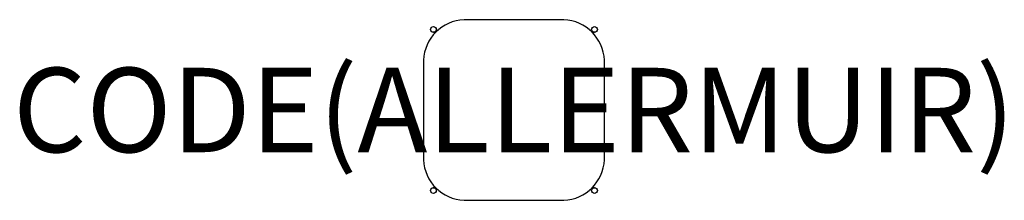
# Model space of a CAD drawing. Units: millimetres. Extents: x -1173 to 1163, y -214 to 214.
import ezdxf
from ezdxf.enums import TextEntityAlignment as Align

# ---------------------------------------------------------------- set-up
doc = ezdxf.new("R2010")
doc.units = ezdxf.units.MM
doc.header["$MEASUREMENT"] = 0
doc.layers.add('(Allermuir) Furniture Text', color=6, linetype='Continuous')
doc.styles.add('Senator', font='swiss.ttf', dxfattribs={"height": 200})

msp = doc.modelspace()

# ---------------------------------------------------------------- linework, layer by layer
for p, q in [((-181.4, 188.3), (-184.3, 191.2)), ((181.4, 188.3), (184.3, 191.2)), ((-191.1, 184.3), (-188.3, 181.4)), ((191.1, 184.3), (188.3, 181.4)), ((-191.1, -184.3), (-188.3, -181.4)), ((191.1, -184.3), (188.3, -181.4)), ((-181.4, -188.3), (-184.3, -191.2)), ((181.4, -188.3), (184.3, -191.2))]:
    msp.add_line(p, q)
msp.add_lwpolyline([(214.6, 118, 0.387752), (118.5, 214.1), (-118.5, 214.1, 0.387752), (-214.6, 118), (-214.6, -118, 0.387752), (-118.5, -214.1), (118.5, -214.1, 0.387752), (214.6, -118)], format="xyb", close=True)
for centre in [(-191.1, 191), (191.1, 191), (-191.1, -191), (191.1, -191)]:
    msp.add_circle(centre, 6.76)

# ---------------------------------------------------------------- texts
at = {"layer": '(Allermuir) Furniture Text', "style": 'Senator', "flags": 8}
msp.add_attdef('CODE(ALLERMUIR)', text='MZKHSS', height=200, dxfattribs=at).set_placement((0, 0), align=Align.MIDDLE_CENTER)

doc.saveas('drawing.dxf')
